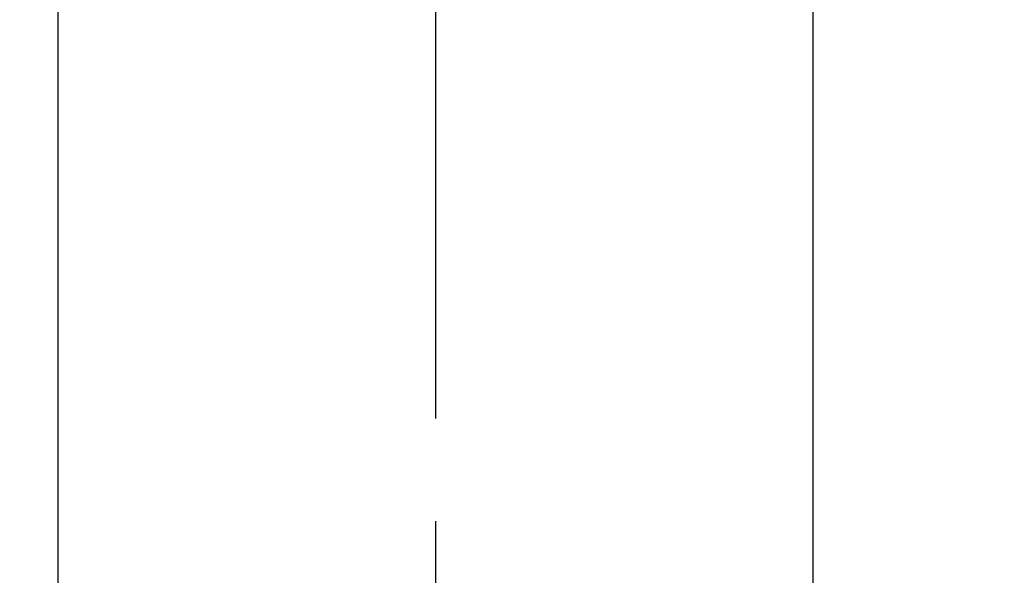
# Model space of a CAD drawing. Extents: x 0 to 26473, y -11033 to -2163.
# Drawn here: x 17577 to 17636, y -4328 to -4295 of the extents above; entities that cross this region are included whole.
import ezdxf

# ---------------------------------------------------------------- set-up
doc = ezdxf.new("R2010")
doc.units = 0
doc.header["$LTSCALE"] = 50
doc.header["$MEASUREMENT"] = 0
doc.linetypes.add('CENTER2', pattern=[1.125, 0.75, -0.125, 0.125, -0.125])
doc.layers.get('0').update_dxf_attribs({"linetype": 'CONTINUOUS'})
doc.layers.add('150-機器', color=8, linetype='CONTINUOUS')
doc.layers.add('160-文字', color=254, linetype='CONTINUOUS')
doc.styles.add('KH001', font='txt')
doc.dimstyles.new('KH1xx030', dxfattribs={"dimscale": 30, "dimtxt": 2, "dimasz": 0.6, "dimexe": 0.3, "dimexo": 1.2, "dimgap": 0.5, "dimtad": 3, "dimdec": 1, "dimdsep": 46, "dimlunit": 6, "dimtxsty": 'KH001', "dimblk": 'DOT', "dimcen": 1, "dimdle": 1, "dimclrd": 256, "dimclre": 256, "dimclrt": 256, "dimadec": 0, "dimazin": 0, "dimtfac": 1, "dimtdec": 1, "dimtix": 1, "dimtmove": 2, "dimatfit": 3, "dimldrblk": 'CLOSEDBLANK', "dimfxl": 1, "dimtolj": 1, "dimtzin": 0, "dimlwd": -1, "dimlwe": -1, "dimarcsym": 0})

# ---------------------------------------------------------------- blocks, each defined once
blk = doc.blocks.new('F402_H')
at = {"layer": '150-機器', "color": 161, "linetype": 'CENTER2'}
blk.add_line((0, 136.026), (0, -355.416), dxfattribs=at)
at = {"layer": '150-機器', "color": 13, "linetype": 'Continuous'}
for p, q in [((-22.939, -188.142), (-22.939, -261.807)), ((22.939, -188.142), (22.939, -261.807))]:
    blk.add_line(p, q, dxfattribs=at)
blk = doc.blocks.new('_ClosedBlank')
at = {"color": 0, "linetype": 'ByBlock', "lineweight": -2}
for p, q in [((-1, 0.1667), (0, 0)), ((-1, 0.1667), (-1, -0.1667)), ((0, 0), (-1, -0.1667))]:
    blk.add_line(p, q, dxfattribs=at)
blk = doc.blocks.new('_Dot')
at = {"color": 0, "linetype": 'ByBlock', "lineweight": -2}
blk.add_line((-0.5, 0), (-1, 0), dxfattribs=at)
at = {"color": 0, "linetype": 'ByBlock', "const_width": 0.5}
blk.add_lwpolyline([(-0.25, 0, 1), (0.25, 0, 1)], format="xyb", close=True, dxfattribs=at)

msp = doc.modelspace()

# ---------------------------------------------------------------- linework, layer by layer
at = {"layer": '150-機器', "color": 13}
for radius in [90.5, 80.5]:
    msp.add_circle((17601.931, -4285.058), radius, dxfattribs=at)

# ---------------------------------------------------------------- block references
at = {"layer": '150-機器'}
msp.add_blockref('F402_H', (17601.924, -4079.866), dxfattribs=at)

# ---------------------------------------------------------------- leaders
at = {"layer": '160-文字'}
msp.add_leader([(17481.931, -4080.058), (18313.285, -4932.372)], dimstyle='KH1xx030', override={"dimgap": 0.5, "dimtad": 1}, dxfattribs=at)
at = {"layer": '160-文字', "annotation_type": 0, "has_hookline": 1, "hookline_direction": 0, "text_width": 1357.92}
msp.add_leader([(17399.38, -4101.272), (17972.198, -5476.415), (17972.798, -5476.415)], dimstyle='KH1xx030', override={"dimgap": 0.5, "dimtad": 1}, dxfattribs=at)

doc.saveas('drawing.dxf')
